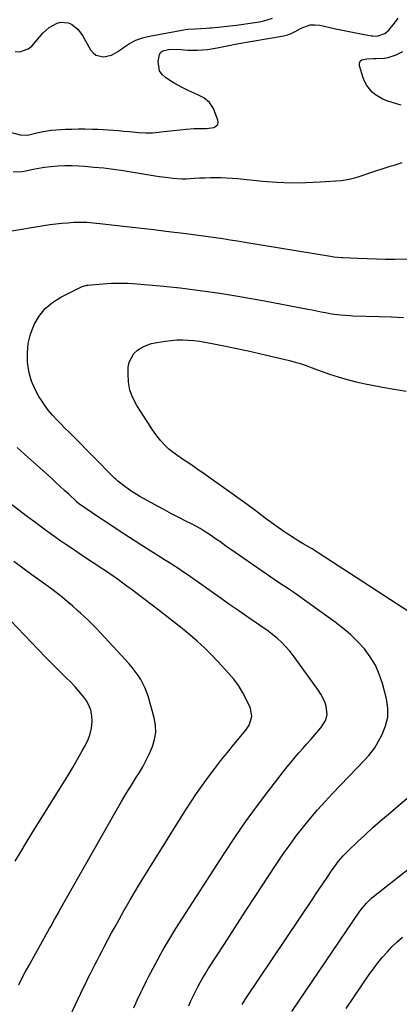
# Model space of a CAD drawing. Units: inches. Extents: x 1874983 to 1880298, y 453884 to 459305.
# Drawn here: x 1877206 to 1877395, y 456098 to 456589 of the extents above; entities that cross this region are included whole.
import ezdxf

# ---------------------------------------------------------------- set-up
doc = ezdxf.new("R2010")
doc.units = ezdxf.units.IN
doc.header["$MEASUREMENT"] = 0
doc.layers.add('7', color=7, linetype='Continuous')
doc.layers.add('8', color=7, linetype='Continuous')

msp = doc.modelspace()

# ---------------------------------------------------------------- linework, layer by layer
at = {"layer": '7', "color": 18}
for points in [[(1877203.77, 456572.74, 1768), (1877206.07, 456572.62, 1768), (1877210.15, 456573.95, 1768), (1877211.94, 456575.41, 1768), (1877217.51, 456581.79, 1768), (1877220.66, 456584.66, 1768), (1877224.72, 456586.84, 1768), (1877226.55, 456587.3, 1768), (1877230.11, 456587.01, 1768), (1877231.84, 456586.27, 1768), (1877234.9, 456583.82, 1768), (1877237.24, 456580.7, 1768), (1877241.31, 456573.56, 1768), (1877242.56, 456572.05, 1768), (1877244, 456570.91, 1768), (1877247.66, 456570.06, 1768), (1877251.69, 456570.86, 1768), (1877255.29, 456572.83, 1768), (1877257.69, 456574.66, 1768), (1877260.68, 456576.63, 1768), (1877263.81, 456578.28, 1768), (1877267.15, 456579.48, 1768), (1877270.62, 456580.36, 1768), (1877288.67, 456583.61, 1768), (1877289.91, 456583.8, 1768), (1877293.66, 456584.05, 1768), (1877296.18, 456584.08, 1768), (1877298.91, 456584.25, 1768), (1877300.74, 456584.42, 1768), (1877301.65, 456584.51, 1768), (1877314.04, 456585.9, 1768), (1877316.33, 456586.17, 1768), (1877320.91, 456586.77, 1768), (1877325.52, 456587.52, 1768), (1877327.7, 456588.01, 1768), (1877331.99, 456589.37, 1768)], [(1877396.1, 456545.9, 1772), (1877394.93, 456546.23, 1772), (1877393.78, 456546.58, 1772), (1877389.06, 456548.08, 1772), (1877387.04, 456548.88, 1772), (1877383.35, 456551.05, 1772), (1877381.68, 456552.43, 1772), (1877378.96, 456555.75, 1772), (1877377.97, 456557.64, 1772), (1877377.16, 456559.64, 1772), (1877375.3, 456565.5, 1772), (1877375.31, 456566.81, 1772), (1877375.66, 456567.88, 1772), (1877376.53, 456568.59, 1772), (1877378.93, 456569.13, 1772), (1877382.41, 456569.25, 1772), (1877383.58, 456569.25, 1772), (1877387.61, 456569.38, 1772), (1877389.67, 456569.69, 1772), (1877393.62, 456571.06, 1772), (1877394.55, 456571.51, 1772), (1877396.92, 456572.68, 1772)], [(1877202.75, 456512.7, 1772), (1877207.27, 456512.97, 1772), (1877209.1, 456513.27, 1772), (1877212.73, 456514.08, 1772), (1877214.56, 456514.46, 1772), (1877218.25, 456515, 1772), (1877221.49, 456515.38, 1772), (1877224.96, 456515.68, 1772), (1877228.45, 456515.86, 1772), (1877231.93, 456515.85, 1772), (1877235.42, 456515.72, 1772), (1877238.19, 456515.54, 1772), (1877243.06, 456515.16, 1772), (1877247.92, 456514.68, 1772), (1877252.76, 456514.06, 1772), (1877257.59, 456513.35, 1772), (1877273.46, 456510.79, 1772), (1877275.67, 456510.45, 1772), (1877280.11, 456509.86, 1772), (1877282.34, 456509.61, 1772), (1877286.8, 456509.33, 1772), (1877289.03, 456509.34, 1772), (1877292.89, 456509.54, 1772), (1877295.59, 456509.69, 1772), (1877298.3, 456509.8, 1772), (1877301, 456509.87, 1772), (1877303.71, 456509.91, 1772), (1877306.42, 456509.89, 1772), (1877309.12, 456509.8, 1772), (1877311.82, 456509.63, 1772), (1877314.52, 456509.4, 1772), (1877326.92, 456508.13, 1772), (1877334.14, 456507.59, 1772), (1877341.37, 456507.3, 1772), (1877348.6, 456507.38, 1772), (1877355.83, 456507.73, 1772), (1877366.21, 456508.49, 1772), (1877368.25, 456508.72, 1772), (1877370.26, 456509.05, 1772), (1877374.2, 456510.1, 1772), (1877376.15, 456510.75, 1772), (1877380.05, 456512.04, 1772), (1877382, 456512.68, 1772), (1877388.63, 456514.86, 1772), (1877390.63, 456515.5, 1772), (1877392.63, 456516.13, 1772), (1877396.65, 456517.33, 1772)], [(1877200.01, 456483.06, 1774), (1877217.89, 456486.02, 1774), (1877220.92, 456486.47, 1774), (1877223.95, 456486.87, 1774), (1877226.99, 456487.17, 1774), (1877230.03, 456487.41, 1774), (1877232.9, 456487.6, 1774), (1877236.14, 456487.71, 1774), (1877239.37, 456487.61, 1774), (1877244.22, 456487.22, 1774), (1877245.84, 456487.05, 1774), (1877254.69, 456486.07, 1774), (1877260.72, 456485.39, 1774), (1877266.76, 456484.7, 1774), (1877272.79, 456483.99, 1774), (1877278.82, 456483.27, 1774), (1877288.94, 456482.05, 1774), (1877292.61, 456481.59, 1774), (1877296.29, 456481.11, 1774), (1877299.96, 456480.6, 1774), (1877303.63, 456480.06, 1774), (1877307.29, 456479.5, 1774), (1877310.95, 456478.93, 1774), (1877314.62, 456478.35, 1774), (1877318.27, 456477.75, 1774), (1877360.98, 456470.7, 1774), (1877362.5, 456470.47, 1774), (1877366.31, 456470.07, 1774), (1877367.07, 456470.02, 1774), (1877374.66, 456469.67, 1774), (1877379.22, 456469.5, 1774), (1877383.78, 456469.37, 1774), (1877388.35, 456469.31, 1774), (1877392.91, 456469.31, 1774), (1877410.95, 456469.42, 1774)], [(1877290.2, 456097.34, 1776), (1877291.27, 456099.71, 1776), (1877292.37, 456102.06, 1776), (1877293.53, 456104.38, 1776), (1877294.73, 456106.69, 1776), (1877295.99, 456108.97, 1776), (1877297.27, 456111.22, 1776), (1877298.62, 456113.45, 1776), (1877299.99, 456115.65, 1776), (1877307.84, 456127.88, 1776), (1877313.18, 456136.17, 1776), (1877318.54, 456144.45, 1776), (1877323.94, 456152.7, 1776), (1877329.35, 456160.95, 1776), (1877334.41, 456168.61, 1776), (1877337.52, 456173.18, 1776), (1877340.71, 456177.69, 1776), (1877344.02, 456182.12, 1776), (1877347.41, 456186.48, 1776), (1877350.91, 456190.76, 1776), (1877354.49, 456194.96, 1776), (1877358.19, 456199.08, 1776), (1877361.95, 456203.12, 1776), (1877377.96, 456219.88, 1776), (1877380.02, 456221.99, 1776), (1877383.05, 456225.8, 1776), (1877386.67, 456232.48, 1776), (1877388.38, 456236.75, 1776), (1877389.42, 456241.11, 1776), (1877389.45, 456245.58, 1776), (1877388.81, 456250.14, 1776), (1877386.8, 456257.86, 1776), (1877385.23, 456262.52, 1776), (1877383.27, 456266.98, 1776), (1877380.73, 456271.12, 1776), (1877377.78, 456275.06, 1776), (1877374.41, 456278.71, 1776), (1877370.88, 456282.18, 1776), (1877367.11, 456285.39, 1776), (1877363.18, 456288.42, 1776), (1877342.56, 456303.19, 1776), (1877341.7, 456303.79, 1776), (1877339.95, 456304.97, 1776), (1877337.3, 456306.68, 1776), (1877335.55, 456307.86, 1776), (1877313.31, 456323.07, 1776), (1877310.23, 456325.23, 1776), (1877308.7, 456326.33, 1776), (1877305.67, 456328.56, 1776), (1877304.14, 456329.66, 1776), (1877301.03, 456331.77, 1776), (1877297.97, 456333.74, 1776), (1877295.86, 456335.01, 1776), (1877291.53, 456337.35, 1776), (1877288.79, 456338.74, 1776), (1877285.23, 456340.56, 1776), (1877281.69, 456342.41, 1776), (1877278.16, 456344.3, 1776), (1877274.65, 456346.22, 1776), (1877265.89, 456351.05, 1776), (1877263.95, 456352.18, 1776), (1877262.05, 456353.36, 1776), (1877258.38, 456355.93, 1776), (1877254.82, 456358.66, 1776), (1877253.85, 456359.58, 1776), (1877253.22, 456360.21, 1776), (1877252.91, 456360.53, 1776), (1877232.76, 456380.85, 1776), (1877230.65, 456382.98, 1776), (1877228.54, 456385.11, 1776), (1877226.44, 456387.23, 1776), (1877224.33, 456389.36, 1776), (1877222.3, 456391.55, 1776), (1877220.37, 456393.82, 1776), (1877218.59, 456396.21, 1776), (1877216.92, 456398.69, 1776), (1877215.52, 456400.91, 1776), (1877213.51, 456404.65, 1776), (1877211.86, 456408.53, 1776), (1877210.75, 456412.59, 1776), (1877210.01, 456416.77, 1776), (1877209.89, 456417.85, 1776), (1877209.78, 456422.6, 1776), (1877210.17, 456427.27, 1776), (1877211.32, 456431.81, 1776), (1877212.98, 456436.27, 1776), (1877213.16, 456436.67, 1776), (1877215.69, 456440.89, 1776), (1877218.69, 456444.65, 1776), (1877222.38, 456447.74, 1776), (1877226.54, 456450.37, 1776), (1877236.71, 456455.43, 1776), (1877237.08, 456455.6, 1776), (1877238.27, 456456, 1776), (1877239.08, 456456.17, 1776), (1877239.5, 456456.23, 1776), (1877239.91, 456456.27, 1776), (1877247.49, 456456.96, 1776), (1877251.7, 456457.23, 1776), (1877255.9, 456457.35, 1776), (1877260.11, 456457.23, 1776), (1877264.31, 456456.97, 1776), (1877275.91, 456455.92, 1776), (1877285.89, 456454.89, 1776), (1877295.86, 456453.7, 1776), (1877305.78, 456452.25, 1776), (1877315.69, 456450.63, 1776), (1877327.94, 456448.47, 1776), (1877332.29, 456447.68, 1776), (1877336.64, 456446.88, 1776), (1877340.98, 456446.05, 1776), (1877345.31, 456445.21, 1776), (1877349.53, 456444.37, 1776), (1877351.76, 456443.93, 1776), (1877356.22, 456443.05, 1776), (1877358.45, 456442.63, 1776), (1877361.42, 456442.08, 1776), (1877365.94, 456441.48, 1776), (1877370.5, 456441.16, 1776), (1877372.02, 456441.09, 1776), (1877385.14, 456440.69, 1776), (1877391.18, 456440.45, 1776), (1877397.21, 456440.14, 1776)], [(1877403.63, 456291.23, 1778), (1877354.68, 456323.01, 1778), (1877351.73, 456324.86, 1778), (1877348.74, 456326.63, 1778), (1877347.23, 456327.5, 1778), (1877344.24, 456329.29, 1778), (1877342.76, 456330.2, 1778), (1877339.57, 456332.22, 1778), (1877337.56, 456333.56, 1778), (1877333.62, 456336.38, 1778), (1877328.41, 456340.29, 1778), (1877323.85, 456343.68, 1778), (1877319.28, 456347.04, 1778), (1877314.68, 456350.38, 1778), (1877310.07, 456353.69, 1778), (1877301.38, 456359.89, 1778), (1877297.87, 456362.36, 1778), (1877294.34, 456364.81, 1778), (1877290.78, 456367.23, 1778), (1877287.2, 456369.61, 1778), (1877284.81, 456371.19, 1778), (1877282.51, 456372.87, 1778), (1877280.31, 456374.67, 1778), (1877278.29, 456376.66, 1778), (1877276.39, 456378.78, 1778), (1877273.32, 456382.52, 1778), (1877271.79, 456384.73, 1778), (1877271.31, 456385.49, 1778), (1877264.32, 456396.36, 1778), (1877262.39, 456400.09, 1778), (1877260.94, 456403.96, 1778), (1877260.22, 456408.02, 1778), (1877259.98, 456412.22, 1778), (1877260.1, 456415.5, 1778), (1877260.55, 456417.97, 1778), (1877262.83, 456422.18, 1778), (1877264.66, 456423.9, 1778), (1877266.91, 456425.26, 1778), (1877269.26, 456426.4, 1778), (1877271.73, 456427.21, 1778), (1877274.3, 456427.79, 1778), (1877278.62, 456428.45, 1778), (1877281.43, 456428.79, 1778), (1877284.24, 456429, 1778), (1877287.06, 456429.03, 1778), (1877289.89, 456428.93, 1778), (1877292.71, 456428.68, 1778), (1877295.52, 456428.36, 1778), (1877298.32, 456427.93, 1778), (1877301.11, 456427.42, 1778), (1877308.58, 456425.93, 1778), (1877314.24, 456424.76, 1778), (1877319.89, 456423.55, 1778), (1877325.52, 456422.27, 1778), (1877331.15, 456420.95, 1778), (1877340.4, 456418.73, 1778), (1877343.36, 456417.95, 1778), (1877345.31, 456417.38, 1778), (1877348.2, 456416.39, 1778), (1877351.76, 456415.08, 1778), (1877353.13, 456414.59, 1778), (1877354.5, 456414.11, 1778), (1877360.44, 456412.03, 1778), (1877364.8, 456410.6, 1778), (1877369.2, 456409.29, 1778), (1877373.65, 456408.17, 1778), (1877378.14, 456407.16, 1778), (1877380.88, 456406.61, 1778), (1877386.77, 456405.47, 1778), (1877392.67, 456404.42, 1778), (1877398.59, 456403.48, 1778)], [(1877262.79, 456096.25, 1774), (1877264.59, 456100.12, 1774), (1877266.4, 456103.98, 1774), (1877267.32, 456105.91, 1774), (1877269.21, 456109.74, 1774), (1877270.18, 456111.63, 1774), (1877273.58, 456118.14, 1774), (1877274.94, 456120.7, 1774), (1877276.34, 456123.25, 1774), (1877277.77, 456125.78, 1774), (1877279.23, 456128.29, 1774), (1877280.73, 456130.78, 1774), (1877282.24, 456133.26, 1774), (1877283.79, 456135.72, 1774), (1877285.35, 456138.17, 1774), (1877308.08, 456173.37, 1774), (1877313.26, 456181.18, 1774), (1877318.57, 456188.89, 1774), (1877324.07, 456196.47, 1774), (1877329.7, 456203.95, 1774), (1877337.5, 456214.05, 1774), (1877339.35, 456216.4, 1774), (1877341.23, 456218.73, 1774), (1877343.16, 456221.02, 1774), (1877345.12, 456223.28, 1774), (1877347.1, 456225.53, 1774), (1877349.08, 456227.77, 1774), (1877351.07, 456230, 1774), (1877353.07, 456232.24, 1774), (1877356.13, 456235.76, 1774), (1877358.53, 456239.61, 1774), (1877359.31, 456242.42, 1774), (1877358.7, 456246.59, 1774), (1877358.01, 456248.65, 1774), (1877356.14, 456252.53, 1774), (1877354.97, 456254.36, 1774), (1877342.42, 456271.7, 1774), (1877340.62, 456274, 1774), (1877338.71, 456276.19, 1774), (1877336.64, 456278.24, 1774), (1877334.46, 456280.19, 1774), (1877330.48, 456283.48, 1774), (1877330.2, 456283.69, 1774), (1877328.47, 456284.89, 1774), (1877328.18, 456285.08, 1774), (1877319.76, 456290.87, 1774), (1877315.27, 456293.98, 1774), (1877310.79, 456297.09, 1774), (1877306.32, 456300.23, 1774), (1877301.86, 456303.37, 1774), (1877296.78, 456306.98, 1774), (1877294.49, 456308.59, 1774), (1877292.19, 456310.19, 1774), (1877289.88, 456311.78, 1774), (1877287.57, 456313.36, 1774), (1877285.24, 456314.92, 1774), (1877282.91, 456316.46, 1774), (1877280.56, 456317.99, 1774), (1877278.2, 456319.49, 1774), (1877265.87, 456327.29, 1774), (1877260.68, 456330.61, 1774), (1877255.51, 456333.96, 1774), (1877250.37, 456337.36, 1774), (1877245.25, 456340.79, 1774), (1877235.3, 456347.53, 1774), (1877235.05, 456347.71, 1774), (1877234.48, 456348.2, 1774), (1877234.37, 456348.31, 1774), (1877230.4, 456352.09, 1774), (1877228.3, 456354.08, 1774), (1877226.19, 456356.05, 1774), (1877224.05, 456358, 1774), (1877221.91, 456359.94, 1774), (1877208.35, 456372.04, 1774), (1877204.68, 456375.42, 1774)], [(1877224.72, 456078.58, 1772), (1877237.78, 456106.32, 1772), (1877238.87, 456108.59, 1772), (1877239.97, 456110.86, 1772), (1877241.09, 456113.12, 1772), (1877242.22, 456115.38, 1772), (1877243.37, 456117.62, 1772), (1877244.53, 456119.86, 1772), (1877245.69, 456122.1, 1772), (1877246.87, 456124.33, 1772), (1877248.14, 456126.73, 1772), (1877249.96, 456130.15, 1772), (1877251.81, 456133.57, 1772), (1877253.68, 456136.96, 1772), (1877255.57, 456140.35, 1772), (1877257.94, 456144.56, 1772), (1877261.06, 456150.03, 1772), (1877264.24, 456155.46, 1772), (1877267.5, 456160.85, 1772), (1877270.8, 456166.2, 1772), (1877288.5, 456194.43, 1772), (1877291.28, 456198.74, 1772), (1877294.12, 456203.01, 1772), (1877297.07, 456207.21, 1772), (1877300.08, 456211.36, 1772), (1877303.18, 456215.45, 1772), (1877306.31, 456219.51, 1772), (1877309.51, 456223.52, 1772), (1877312.75, 456227.5, 1772), (1877318.66, 456234.65, 1772), (1877320.33, 456237.15, 1772), (1877321.72, 456241.39, 1772), (1877321.01, 456245.62, 1772), (1877318.9, 456250.01, 1772), (1877317.05, 456253.49, 1772), (1877314.99, 456256.83, 1772), (1877312.65, 456259.98, 1772), (1877310.12, 456263, 1772), (1877304.94, 456268.64, 1772), (1877301.55, 456272.17, 1772), (1877298.08, 456275.6, 1772), (1877294.47, 456278.89, 1772), (1877290.76, 456282.08, 1772), (1877286.97, 456285.17, 1772), (1877283.15, 456288.23, 1772), (1877279.3, 456291.25, 1772), (1877275.42, 456294.23, 1772), (1877261.51, 456304.79, 1772), (1877259.42, 456306.35, 1772), (1877257.31, 456307.91, 1772), (1877255.18, 456309.43, 1772), (1877253.05, 456310.94, 1772), (1877250.89, 456312.43, 1772), (1877248.73, 456313.91, 1772), (1877246.56, 456315.36, 1772), (1877244.37, 456316.8, 1772), (1877242.13, 456318.27, 1772), (1877238.83, 456320.44, 1772), (1877235.54, 456322.64, 1772), (1877232.27, 456324.86, 1772), (1877229.01, 456327.1, 1772), (1877226.53, 456328.82, 1772), (1877222.32, 456331.78, 1772), (1877218.14, 456334.78, 1772), (1877213.99, 456337.83, 1772), (1877209.87, 456340.92, 1772), (1877191.81, 456354.68, 1772)], [(1877203.78, 456169.33, 1768), (1877206.45, 456173.95, 1768), (1877209.19, 456178.52, 1768), (1877211.98, 456183.07, 1768), (1877227.5, 456207.87, 1768), (1877229.98, 456211.92, 1768), (1877232.42, 456215.99, 1768), (1877234.79, 456220.1, 1768), (1877237.12, 456224.23, 1768), (1877238.74, 456227.16, 1768), (1877240.02, 456229.91, 1768), (1877241.05, 456232.73, 1768), (1877241.69, 456235.66, 1768), (1877242.06, 456238.67, 1768), (1877242.08, 456239.01, 1768), (1877241.96, 456241.82, 1768), (1877241.47, 456244.53, 1768), (1877240.44, 456247.09, 1768), (1877239.06, 456249.54, 1768), (1877237.32, 456251.86, 1768), (1877235.51, 456254.11, 1768), (1877233.57, 456256.26, 1768), (1877231.56, 456258.34, 1768), (1877228.84, 456261, 1768), (1877225.42, 456264.38, 1768), (1877222.02, 456267.78, 1768), (1877218.66, 456271.21, 1768), (1877215.32, 456274.67, 1768), (1877197.96, 456292.83, 1768)], [(1877316.94, 456097.94, 1778), (1877318.25, 456100.17, 1778), (1877318.72, 456100.9, 1778), (1877352.01, 456150.59, 1778), (1877353.79, 456153.25, 1778), (1877355.58, 456155.92, 1778), (1877357.37, 456158.58, 1778), (1877359.17, 456161.24, 1778), (1877361.79, 456165.1, 1778), (1877362.81, 456166.52, 1778), (1877364.96, 456169.29, 1778), (1877367.24, 456171.93, 1778), (1877368.45, 456173.2, 1778), (1877369.69, 456174.43, 1778), (1877374.55, 456179.09, 1778), (1877378.28, 456182.6, 1778), (1877382.05, 456186.07, 1778), (1877385.88, 456189.46, 1778), (1877389.75, 456192.82, 1778), (1877409.25, 456209.43, 1778)], [(1877368.74, 456095.98, 1782), (1877380.22, 456112.88, 1782), (1877382.29, 456115.78, 1782), (1877384.44, 456118.62, 1782), (1877386.72, 456121.36, 1782), (1877389.08, 456124.03, 1782), (1877391.55, 456126.6, 1782), (1877394.1, 456129.08, 1782), (1877396.76, 456131.45, 1782)]]:
    msp.add_polyline3d(points, dxfattribs=at)
at = {"layer": '8', "color": 18}
for points in [[(1877198.67, 456533.15, 1770), (1877206.24, 456531.14, 1770), (1877209.8, 456530.94, 1770), (1877214.5, 456532.14, 1770), (1877216.86, 456532.7, 1770), (1877221.63, 456533.48, 1770), (1877224.05, 456533.7, 1770), (1877228.81, 456533.95, 1770), (1877232.02, 456534.06, 1770), (1877235.24, 456534.12, 1770), (1877238.45, 456534.13, 1770), (1877242.32, 456534.09, 1770), (1877244.92, 456534.02, 1770), (1877247.51, 456533.9, 1770), (1877250.11, 456533.76, 1770), (1877252.7, 456533.56, 1770), (1877255.29, 456533.34, 1770), (1877257.87, 456533.07, 1770), (1877260.46, 456532.77, 1770), (1877265.41, 456532.27, 1770), (1877268.78, 456532.13, 1770), (1877272.15, 456532.23, 1770), (1877275.52, 456532.5, 1770), (1877276.38, 456532.6, 1770), (1877279.53, 456532.96, 1770), (1877282.68, 456533.3, 1770), (1877285.84, 456533.63, 1770), (1877288.99, 456533.95, 1770), (1877292.8, 456534.33, 1770), (1877296.55, 456534.42, 1770), (1877299.05, 456534.3, 1770), (1877302.71, 456534.84, 1770), (1877303.03, 456534.94, 1770), (1877304.66, 456536.31, 1770), (1877304.86, 456537.3, 1770), (1877304.76, 456538.44, 1770), (1877302.61, 456544.23, 1770), (1877300.65, 456547.31, 1770), (1877297.7, 456549.6, 1770), (1877294.8, 456551.12, 1770), (1877290.33, 456553.19, 1770), (1877288.32, 456554.1, 1770), (1877286.59, 456554.93, 1770), (1877283.22, 456556.76, 1770), (1877281.58, 456557.77, 1770), (1877278.75, 456559.59, 1770), (1877276.98, 456561.24, 1770), (1877275.68, 456563.11, 1770), (1877274.94, 456567.73, 1770), (1877275.64, 456571.21, 1770), (1877276.32, 456572.29, 1770), (1877277.35, 456573.04, 1770), (1877280.16, 456573.78, 1770), (1877284.79, 456573.86, 1770), (1877289.72, 456573.44, 1770), (1877294.64, 456573.31, 1770), (1877299.55, 456573.78, 1770), (1877304.43, 456574.6, 1770), (1877309.31, 456575.59, 1770), (1877314.2, 456576.51, 1770), (1877337.67, 456580.47, 1770), (1877339.14, 456580.82, 1770), (1877341.25, 456581.65, 1770), (1877343.27, 456582.69, 1770), (1877346.3, 456584.4, 1770), (1877350.8, 456585.94, 1770), (1877353.15, 456586.03, 1770), (1877355.55, 456585.79, 1770), (1877362.78, 456584.22, 1770), (1877366.1, 456583.51, 1770), (1877369.43, 456582.83, 1770), (1877372.76, 456582.17, 1770), (1877376.1, 456581.54, 1770), (1877381.35, 456580.55, 1770), (1877382.07, 456580.45, 1770), (1877384.22, 456580.34, 1770), (1877388.02, 456581.62, 1770), (1877389.98, 456583.34, 1770), (1877392.85, 456586.86, 1770), (1877394.71, 456589.38, 1770)], [(1877205.49, 456107.73, 1770), (1877207.08, 456110.93, 1770), (1877208.74, 456114.08, 1770), (1877210.45, 456117.22, 1770), (1877220.79, 456135.72, 1770), (1877221.42, 456136.84, 1770), (1877223.32, 456140.22, 1770), (1877225.23, 456143.59, 1770), (1877225.86, 456144.71, 1770), (1877254.24, 456194.81, 1770), (1877256.65, 456198.98, 1770), (1877259.1, 456203.13, 1770), (1877261.63, 456207.23, 1770), (1877264.19, 456211.31, 1770), (1877265.32, 456213.07, 1770), (1877267.27, 456216.29, 1770), (1877269.08, 456219.58, 1770), (1877270.7, 456222.97, 1770), (1877272.19, 456226.42, 1770), (1877273.21, 456229.95, 1770), (1877273.76, 456233.5, 1770), (1877273.61, 456237.09, 1770), (1877273, 456240.71, 1770), (1877270.16, 456251.04, 1770), (1877269.42, 456253.34, 1770), (1877268.56, 456255.59, 1770), (1877266.35, 456259.88, 1770), (1877265.02, 456261.91, 1770), (1877262.11, 456265.77, 1770), (1877260.51, 456267.6, 1770), (1877244.34, 456285.03, 1770), (1877243.24, 456286.2, 1770), (1877239.85, 456289.59, 1770), (1877236.33, 456292.86, 1770), (1877235.15, 456293.93, 1770), (1877232.29, 456296.47, 1770), (1877229.63, 456298.77, 1770), (1877226.93, 456301.01, 1770), (1877224.16, 456303.16, 1770), (1877221.35, 456305.27, 1770), (1877212.01, 456312.03, 1770), (1877207.49, 456315.31, 1770), (1877202.99, 456318.6, 1770)], [(1877341.69, 456094.41, 1780), (1877375.59, 456144.36, 1780), (1877376.32, 456145.38, 1780), (1877378.69, 456148.27, 1780), (1877381.38, 456150.87, 1780), (1877382.34, 456151.67, 1780), (1877400.35, 456165.89, 1780)]]:
    msp.add_polyline3d(points, dxfattribs=at)

doc.saveas('drawing.dxf')
